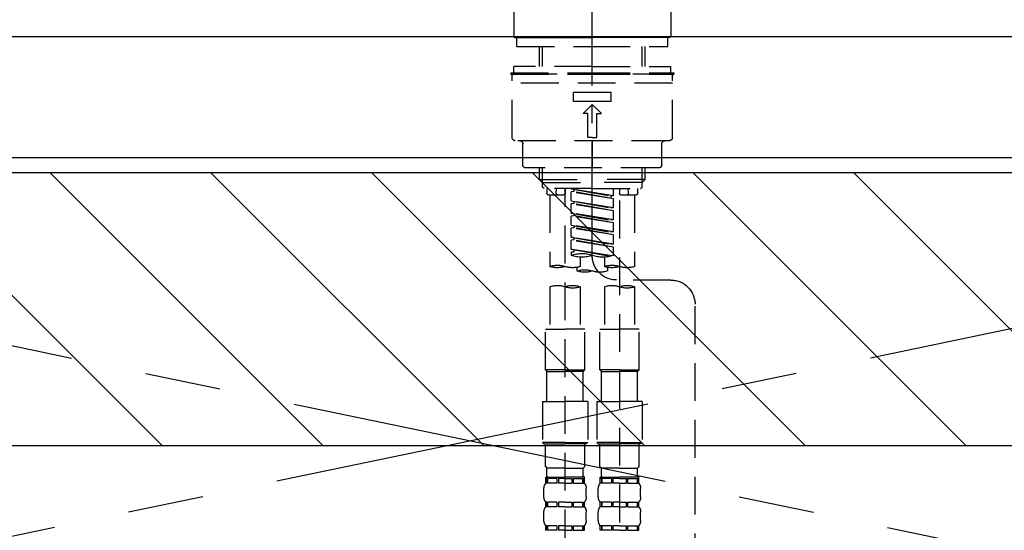
# Model space of a CAD drawing. Extents: x 27948 to 54421, y -11045 to -2175.
# Drawn here: x 43148 to 43473, y -8288 to -8119 of the extents above; entities that cross this region are included whole.
import ezdxf

# ---------------------------------------------------------------- set-up
doc = ezdxf.new("R2010")
doc.units = 0
doc.header["$LTSCALE"] = 50
doc.header["$MEASUREMENT"] = 0
for name, pattern in [('CENTER', [2, 1.25, -0.25, 0.25, -0.25]), ('CENTER2', [1.125, 0.75, -0.125, 0.125, -0.125]), ('DASHED', [0.75, 0.5, -0.25]), ('HIDDEN', [0.375, 0.25, -0.125])]:
    doc.linetypes.add(name, pattern=pattern)
for name, color, linetype in [('123-扉向き', 231, 'CENTER'), ('126-甲板', 2, 'CONTINUOUS'), ('150-機器', 8, 'CONTINUOUS'), ('180-補助', 161, 'CONTINUOUS')]:
    doc.layers.add(name, color=color, linetype=linetype)

# ---------------------------------------------------------------- blocks, each defined once
blk = doc.blocks.new('F402_S')
at = {"layer": '150-機器', "color": 161, "linetype": 'CENTER2'}
blk.add_line((0, -72.08), (0, 259.91), dxfattribs=at)
at = {"layer": '150-機器', "color": 13, "linetype": 'Continuous'}
for p, q in [((-25.93, 21.64), (-25.93, 0.3)), ((25.93, 11.47), (25.93, 0.3)), ((-25.63, 0), (-25.93, 0.3)), ((-25.63, 0), (0, 0)), ((25.63, 0), (0, 0)), ((25.93, 0.3), (25.63, 0))]:
    blk.add_line(p, q, dxfattribs=at)
at = {"layer": '150-機器', "color": 13, "linetype": 'DASHED', "ltscale": 0.5}
for p, q in [((-24.93, -2.99), (-24.93, 0)), ((24.93, -2.99), (24.93, 0)), ((0, -2.99), (-24.93, -2.99)), ((-17.45, -9.63), (-17.45, -2.99)), ((-16.44, -9.63), (-16.44, -2.99)), ((24.93, -2.99), (0, -2.99)), ((16.44, -9.63), (16.44, -2.99)), ((17.45, -9.63), (17.45, -2.99)), ((0, -9.63), (-25.93, -9.63)), ((-25.93, -11.63), (-25.93, -9.63)), ((0, -9.63), (25.93, -9.63)), ((25.93, -11.63), (25.93, -9.63)), ((0, -11.63), (-26.93, -11.63)), ((-26.93, -11.63), (-26.93, -12.12)), ((0, -12.12), (-26.93, -12.12)), ((-26.43, -33.07), (-26.43, -12.62)), ((-25.93, -12.12), (25.93, -12.12)), ((26.93, -11.63), (0, -11.63)), ((26.93, -12.12), (0, -12.12)), ((26.43, -33.07), (26.43, -12.62)), ((26.93, -11.63), (26.93, -12.12)), ((-26.43, -15.12), (26.43, -15.12)), ((-6.23, -21.1), (-6.23, -18.11)), ((-6.23, -18.11), (6.23, -18.11)), ((6.23, -21.1), (6.23, -18.11)), ((-6.23, -21.1), (6.23, -21.1)), ((-2.99, -25.09), (0, -22.1)), ((2.99, -25.09), (0, -22.1)), ((-1.5, -25.09), (-2.99, -25.09)), ((-1.5, -33.07), (-1.5, -25.09)), ((1.5, -25.09), (2.99, -25.09)), ((1.5, -33.07), (1.5, -25.09)), ((-25.43, -34.07), (25.43, -34.07)), ((-22.94, -42.05), (-22.94, -35.06)), ((0, -33.07), (-1.5, -33.07)), ((0, -33.07), (1.5, -33.07)), ((0, -34.07), (0, -43.04)), ((22.94, -42.05), (22.94, -35.06)), ((-21.94, -43.04), (21.94, -43.04)), ((-17.45, -46.88), (-17.45, -43.04)), ((-16.44, -47.87), (-16.44, -43.04)), ((16.44, -47.87), (16.44, -43.04)), ((17.45, -46.88), (17.45, -43.04)), ((-17.45, -46.88), (0, -46.88)), ((-16.46, -47.87), (-17.45, -46.88)), ((-16.44, -47.89), (0, -47.89)), ((-16.41, -49.37), (-16.41, -47.87)), ((17.45, -46.88), (0, -46.88)), ((16.44, -47.89), (0, -47.89)), ((16.41, -49.37), (16.41, -47.87)), ((16.46, -47.87), (17.45, -46.88)), ((-15.91, -49.87), (-16.41, -49.37)), ((0, -49.87), (-15.96, -49.87)), ((-14.96, -49.87), (-14.96, -51.46)), ((-9.47, -51.96), (-14.46, -51.96)), ((-13.96, -51.96), (-13.96, -75.59)), ((-11.92, -51.42), (-11.79, -49.87)), ((-8.98, -49.87), (-8.98, -51.46)), ((-6.98, -52.23), (-6.98, -49.87)), ((-6.98, -52.23), (6.98, -49.98)), ((-6.98, -53.23), (6.13, -50.87)), ((-6.98, -53.23), (6.98, -50.98)), ((6.98, -49.98), (-6.13, -52.34)), ((0, -49.87), (15.91, -49.87)), ((6.13, -50.13), (6.13, -50.87)), ((6.13, -50.87), (6.98, -50.98)), ((6.13, -50.87), (6.98, -50.98)), ((6.13, -50.87), (6.98, -50.98)), ((6.98, -53.97), (6.98, -50.98)), ((6.98, -53.97), (6.98, -50.98)), ((8.98, -49.87), (8.98, -51.46)), ((8.98, -168.36), (8.98, -49.87)), ((14.46, -51.96), (9.47, -51.96)), ((11.92, -51.42), (11.79, -49.87)), ((13.96, -51.96), (13.96, -75.59)), ((14.96, -49.87), (14.96, -51.46)), ((15.91, -49.87), (16.41, -49.37)), ((-8.98, -53.83), (-8.98, -168.99)), ((-6.98, -52.23), (-6.13, -52.34)), ((-6.98, -56.22), (-6.98, -53.23)), ((-6.98, -56.22), (6.98, -53.97)), ((-6.98, -57.22), (6.13, -54.86)), ((-6.98, -57.22), (6.98, -54.96)), ((-6.13, -52.34), (-6.13, -53.08)), ((6.98, -53.97), (-6.13, -56.32)), ((6.13, -54.12), (6.13, -54.86)), ((6.13, -54.12), (6.13, -54.86)), ((6.13, -54.86), (6.98, -54.96)), ((6.13, -54.86), (6.98, -54.96)), ((6.98, -57.96), (6.98, -54.96)), ((6.98, -57.96), (6.98, -54.96)), ((-6.98, -56.22), (-6.13, -56.32)), ((-6.98, -60.21), (-6.98, -57.22)), ((-6.98, -60.21), (6.98, -57.96)), ((6.98, -57.96), (-6.13, -60.31)), ((6.13, -58.09), (6.13, -58.85)), ((6.13, -58.11), (6.13, -58.85)), ((6.13, -58.11), (6.13, -58.85)), ((6.18, -58.09), (6.98, -57.96)), ((-6.98, -61.21), (6.13, -58.85)), ((-6.98, -61.21), (6.98, -58.95)), ((-6.98, -60.21), (-6.13, -60.31)), ((-6.98, -64.2), (-6.98, -61.21)), ((6.13, -58.85), (6.98, -58.95)), ((6.13, -58.85), (6.98, -58.95)), ((6.13, -58.85), (6.98, -58.95)), ((6.98, -61.95), (6.98, -58.95)), ((6.98, -61.95), (6.98, -58.95)), ((-6.98, -64.2), (6.98, -61.95)), ((-6.98, -65.2), (6.13, -62.84)), ((-6.98, -65.2), (6.98, -62.94)), ((-6.98, -64.2), (-6.13, -64.3)), ((6.98, -61.95), (-6.13, -64.3)), ((6.13, -62.1), (6.13, -62.84)), ((6.13, -62.1), (6.13, -62.84)), ((6.13, -62.84), (6.98, -62.94)), ((6.13, -62.84), (6.98, -62.94)), ((6.98, -65.94), (6.98, -62.94)), ((6.98, -65.94), (6.98, -62.94)), ((-6.98, -68.19), (-6.98, -65.2)), ((-6.98, -68.19), (6.98, -65.94)), ((-6.98, -69.18), (6.13, -66.83)), ((-6.98, -69.18), (6.98, -66.93)), ((-6.98, -68.19), (-6.13, -68.29)), ((6.98, -65.94), (-6.13, -68.29)), ((6.13, -66.07), (6.13, -66.83)), ((6.13, -66.09), (6.13, -66.83)), ((6.13, -66.09), (6.13, -66.83)), ((6.13, -66.83), (6.98, -66.93)), ((6.13, -66.83), (6.98, -66.93)), ((6.18, -66.06), (6.98, -65.94)), ((6.98, -69.92), (6.98, -66.93)), ((6.98, -69.92), (6.98, -66.93)), ((-6.98, -71.92), (-6.98, -69.18)), ((-6.45, -72.09), (6.98, -69.92)), ((6.98, -69.92), (-5.89, -72.24)), ((6.13, -70.06), (6.13, -70.82)), ((6.13, -70.08), (6.13, -70.82)), ((6.13, -70.08), (6.13, -70.82)), ((6.13, -70.82), (6.98, -70.92)), ((6.13, -70.82), (6.98, -70.92)), ((6.18, -70.05), (6.98, -69.92)), ((6.98, -70.92), (6.98, -71.92)), ((-3.99, -72.51), (-3.99, -75.59)), ((3.99, -72.51), (3.99, -75.59)), ((-4.99, -75.86), (-4.99, -77.09)), ((4.99, -77.09), (4.99, -75.86)), ((-25.94, -80.08), (-7.97, -80.06)), ((-13.96, -82.3), (-13.96, -96.27)), ((-3.99, -82.3), (-3.99, -96.27)), ((3.99, -82.3), (3.99, -96.27)), ((13.96, -82.3), (13.96, -96.27)), ((-33.91, -326.25), (-33.91, -88.06)), ((-15.46, -109.74), (-15.46, -96.27)), ((-15.46, -96.27), (-8.98, -96.27)), ((-2.49, -96.27), (-8.98, -96.27)), ((-2.49, -109.74), (-2.49, -96.27)), ((2.49, -109.74), (2.49, -96.27)), ((2.49, -96.27), (8.98, -96.27)), ((15.46, -96.27), (8.98, -96.27)), ((15.46, -109.74), (15.46, -96.27)), ((-8.98, -109.74), (-15.46, -109.74)), ((-15.46, -109.74), (-14.96, -110.24)), ((-14.96, -110.24), (-8.98, -110.24)), ((-14.96, -120.21), (-14.96, -110.24)), ((-8.98, -109.74), (-2.49, -109.74)), ((-2.99, -110.24), (-8.98, -110.24)), ((-2.49, -109.74), (-2.99, -110.24)), ((-2.99, -120.21), (-2.99, -110.24)), ((8.98, -109.74), (2.49, -109.74)), ((2.49, -109.74), (2.99, -110.24)), ((2.99, -110.24), (8.98, -110.24)), ((2.99, -120.21), (2.99, -110.24)), ((8.98, -109.74), (15.46, -109.74)), ((14.96, -110.24), (8.98, -110.24)), ((15.46, -109.74), (14.96, -110.24)), ((14.96, -120.21), (14.96, -110.24)), ((-16.46, -120.21), (-8.98, -120.21)), ((-16.46, -120.21), (-16.46, -133.67)), ((-1.5, -120.21), (-8.98, -120.21)), ((-1.5, -120.21), (-1.5, -133.67)), ((1.5, -120.21), (8.98, -120.21)), ((1.5, -120.21), (1.5, -133.67)), ((16.46, -120.21), (8.98, -120.21)), ((16.46, -120.21), (16.46, -133.67)), ((-8.98, -133.67), (-16.46, -133.67)), ((-16.46, -133.67), (-15.96, -134.17)), ((-15.96, -134.17), (-8.98, -134.17)), ((-15.46, -141.65), (-15.46, -134.17)), ((-8.98, -133.67), (-1.5, -133.67)), ((-1.99, -134.17), (-8.98, -134.17)), ((-2.49, -141.65), (-2.49, -134.17)), ((-1.5, -133.67), (-1.99, -134.17)), ((8.98, -133.67), (1.5, -133.67)), ((1.5, -133.67), (1.99, -134.17)), ((1.99, -134.17), (8.98, -134.17)), ((2.49, -141.65), (2.49, -134.17)), ((8.98, -133.67), (16.46, -133.67)), ((15.96, -134.17), (8.98, -134.17)), ((15.46, -141.65), (15.46, -134.17)), ((16.46, -133.67), (15.96, -134.17)), ((-15.46, -141.65), (-14.96, -142.15)), ((-14.96, -144.74), (-14.96, -142.15)), ((-8.98, -142.15), (-14.96, -142.15)), ((-8.98, -142.15), (-2.99, -142.15)), ((-2.49, -141.65), (-2.99, -142.15)), ((-2.99, -144.74), (-2.99, -142.15)), ((2.49, -141.65), (2.99, -142.15)), ((2.99, -144.74), (2.99, -142.15)), ((8.98, -142.15), (2.99, -142.15)), ((8.98, -142.15), (14.96, -142.15)), ((15.46, -141.65), (14.96, -142.15)), ((14.96, -144.74), (14.96, -142.15)), ((-15.46, -145.14), (-8.98, -145.14)), ((-15.36, -147.14), (-15.36, -145.14)), ((-15.36, -145.14), (-8.98, -145.14)), ((-14.96, -145.64), (-15.36, -145.64)), ((-14.96, -145.64), (-14.96, -147.14)), ((-14.86, -145.14), (-8.98, -145.14)), ((-14.86, -145.14), (-8.98, -145.14)), ((-11.65, -145.64), (-14.77, -145.64)), ((-14.77, -145.64), (-14.77, -147.14)), ((-11.65, -145.64), (-11.65, -147.14)), ((-8.98, -145.64), (-11.19, -145.64)), ((-11.19, -145.64), (-11.19, -147.14)), ((-2.59, -145.14), (-8.98, -145.14)), ((-8.98, -145.64), (-6.77, -145.64)), ((-6.77, -145.64), (-6.77, -147.14)), ((-6.3, -145.64), (-3.18, -145.64)), ((-6.3, -145.64), (-6.3, -147.14)), ((-3.18, -145.64), (-3.18, -147.14)), ((-2.99, -145.64), (-2.59, -145.64)), ((-2.99, -145.64), (-2.99, -147.14)), ((-2.59, -147.14), (-2.59, -145.14)), ((2.49, -145.14), (8.98, -145.14)), ((2.59, -147.14), (2.59, -145.14)), ((2.59, -145.14), (8.98, -145.14)), ((2.99, -145.64), (2.59, -145.64)), ((2.99, -145.64), (2.99, -147.14)), ((3.09, -145.14), (8.98, -145.14)), ((3.09, -145.14), (8.98, -145.14)), ((6.3, -145.64), (3.18, -145.64)), ((3.18, -145.64), (3.18, -147.14)), ((6.3, -145.64), (6.3, -147.14)), ((8.98, -145.64), (6.77, -145.64)), ((6.77, -145.64), (6.77, -147.14)), ((15.36, -145.14), (8.98, -145.14)), ((8.98, -145.64), (11.19, -145.64)), ((11.19, -145.64), (11.19, -147.14)), ((11.65, -145.64), (14.77, -145.64)), ((11.65, -145.64), (11.65, -147.14)), ((14.77, -145.64), (14.77, -147.14)), ((14.96, -145.64), (15.36, -145.64)), ((14.96, -145.64), (14.96, -147.14)), ((15.36, -147.14), (15.36, -145.14)), ((-15.96, -151.68), (-15.96, -148.88)), ((-14.96, -147.14), (-15.36, -147.14)), ((-11.65, -147.14), (-14.77, -147.14)), ((-8.98, -147.14), (-11.19, -147.14)), ((-8.98, -147.14), (-6.77, -147.14)), ((-6.3, -147.14), (-3.18, -147.14)), ((-2.99, -147.14), (-2.59, -147.14)), ((-1.99, -151.68), (-1.99, -148.88)), ((1.99, -151.68), (1.99, -148.88)), ((2.99, -147.14), (2.59, -147.14)), ((6.3, -147.14), (3.18, -147.14)), ((8.98, -147.14), (6.77, -147.14)), ((8.98, -147.14), (11.19, -147.14)), ((11.65, -147.14), (14.77, -147.14)), ((14.96, -147.14), (15.36, -147.14)), ((15.96, -151.68), (15.96, -148.88)), ((-15.36, -154.92), (-15.36, -153.42)), ((-14.96, -153.42), (-15.36, -153.42)), ((-14.96, -154.92), (-15.36, -154.92)), ((-14.96, -153.42), (-14.96, -154.92)), ((-14.77, -153.42), (-14.77, -154.92)), ((-11.65, -153.42), (-14.77, -153.42)), ((-11.65, -154.92), (-14.77, -154.92)), ((-11.65, -153.42), (-11.65, -154.92)), ((-11.19, -153.42), (-11.19, -154.92)), ((-8.98, -153.42), (-11.19, -153.42)), ((-8.98, -154.92), (-11.19, -154.92)), ((-8.98, -153.42), (-6.77, -153.42)), ((-8.98, -154.92), (-6.77, -154.92)), ((-6.77, -153.42), (-6.77, -154.92)), ((-6.3, -153.42), (-6.3, -154.92)), ((-6.3, -153.42), (-3.18, -153.42)), ((-6.3, -154.92), (-3.18, -154.92)), ((-3.18, -153.42), (-3.18, -154.92)), ((-2.99, -153.42), (-2.99, -154.92)), ((-2.99, -153.42), (-2.59, -153.42)), ((-2.99, -154.92), (-2.59, -154.92)), ((-2.59, -154.92), (-2.59, -153.42)), ((2.59, -154.92), (2.59, -153.42)), ((2.99, -153.42), (2.59, -153.42)), ((2.99, -154.92), (2.59, -154.92)), ((2.99, -153.42), (2.99, -154.92)), ((3.18, -153.42), (3.18, -154.92)), ((6.3, -153.42), (3.18, -153.42)), ((6.3, -154.92), (3.18, -154.92)), ((6.3, -153.42), (6.3, -154.92)), ((6.77, -153.42), (6.77, -154.92)), ((8.98, -153.42), (6.77, -153.42)), ((8.98, -154.92), (6.77, -154.92)), ((8.98, -153.42), (11.19, -153.42)), ((8.98, -154.92), (11.19, -154.92)), ((11.19, -153.42), (11.19, -154.92)), ((11.65, -153.42), (11.65, -154.92)), ((11.65, -153.42), (14.77, -153.42)), ((11.65, -154.92), (14.77, -154.92)), ((14.77, -153.42), (14.77, -154.92)), ((14.96, -153.42), (14.96, -154.92)), ((14.96, -153.42), (15.36, -153.42)), ((14.96, -154.92), (15.36, -154.92)), ((15.36, -154.92), (15.36, -153.42)), ((-15.96, -159.46), (-15.96, -156.66)), ((-1.99, -159.46), (-1.99, -156.66)), ((1.99, -159.46), (1.99, -156.66)), ((15.96, -159.46), (15.96, -156.66)), ((-15.36, -162.7), (-15.36, -161.2)), ((-14.96, -161.2), (-15.36, -161.2)), ((-14.96, -161.2), (-14.96, -162.7)), ((-14.77, -161.2), (-14.77, -162.7)), ((-11.65, -161.2), (-14.77, -161.2)), ((-11.65, -161.2), (-11.65, -162.7)), ((-11.19, -161.2), (-11.19, -162.7)), ((-8.98, -161.2), (-11.19, -161.2)), ((-8.98, -161.2), (-6.77, -161.2)), ((-6.77, -161.2), (-6.77, -162.7)), ((-6.3, -161.2), (-6.3, -162.7)), ((-6.3, -161.2), (-3.18, -161.2)), ((-3.18, -161.2), (-3.18, -162.7)), ((-2.99, -161.2), (-2.99, -162.7)), ((-2.99, -161.2), (-2.59, -161.2)), ((-2.59, -162.7), (-2.59, -161.2)), ((2.59, -162.7), (2.59, -161.2)), ((2.99, -161.2), (2.59, -161.2)), ((2.99, -161.2), (2.99, -162.7)), ((3.18, -161.2), (3.18, -162.7)), ((6.3, -161.2), (3.18, -161.2)), ((6.3, -161.2), (6.3, -162.7)), ((6.77, -161.2), (6.77, -162.7)), ((8.98, -161.2), (6.77, -161.2)), ((8.98, -161.2), (11.19, -161.2)), ((11.19, -161.2), (11.19, -162.7)), ((11.65, -161.2), (11.65, -162.7)), ((11.65, -161.2), (14.77, -161.2)), ((14.77, -161.2), (14.77, -162.7)), ((14.96, -161.2), (14.96, -162.7)), ((14.96, -161.2), (15.36, -161.2)), ((15.36, -162.7), (15.36, -161.2)), ((-14.96, -162.7), (-15.36, -162.7)), ((-11.65, -162.7), (-14.77, -162.7)), ((-8.98, -162.7), (-11.19, -162.7)), ((-8.98, -162.7), (-6.77, -162.7)), ((-6.3, -162.7), (-3.18, -162.7)), ((-2.99, -162.7), (-2.59, -162.7)), ((2.99, -162.7), (2.59, -162.7)), ((6.3, -162.7), (3.18, -162.7)), ((8.98, -162.7), (6.77, -162.7)), ((8.98, -162.7), (11.19, -162.7)), ((11.65, -162.7), (14.77, -162.7)), ((14.96, -162.7), (15.36, -162.7))]:
    blk.add_line(p, q, dxfattribs=at)
for centre, radius, start, end in [((-25.93, -12.62), 0.499, 90, 180), ((25.93, -12.62), 0.499, 0, 90), ((-25.43, -33.07), 0.997, 180, 270), ((-23.94, -35.06), 0.997, 0, 90), ((23.94, -35.06), 0.997, 90, 180), ((25.43, -33.07), 0.997, 270, 0), ((-21.94, -42.05), 0.997, 180, 270), ((21.94, -42.05), 0.997, 270, 0), ((-14.46, -51.46), 0.499, 180, 270), ((-11.42, -51.46), 0.499, 175.0337, 270), ((-9.47, -51.46), 0.499, 270, 0), ((9.47, -51.46), 0.499, 180, 270), ((11.42, -51.46), 0.499, 270, 4.9663), ((14.46, -51.46), 0.499, 270, 0), ((3.49, -81.79), 10.47, 70.5288, 109.4712), ((-7.98, -72.08), 7.98, 270.0651, 0), ((-3.49, -62.05), 10.47, 250.5288, 289.4712), ((3.49, -62.05), 10.47, 250.5288, 289.4712), ((-11.47, -68.53), 7.48, 250.5288, 289.4712), ((-6.48, -82.64), 7.48, 70.5288, 109.4712), ((-6.48, -68.53), 7.48, 250.5288, 289.4712), ((-2.49, -70.03), 7.48, 250.5288, 289.4712), ((2.49, -84.14), 7.48, 70.5288, 109.4712), ((2.49, -70.03), 7.48, 250.5288, 289.4712), ((6.48, -68.53), 7.48, 250.5288, 289.4712), ((11.47, -82.64), 7.48, 70.5288, 109.4712), ((11.47, -68.53), 7.48, 250.5288, 289.4712), ((-25.93, -88.06), 7.98, 90.0651, 180), ((-11.47, -89.35), 7.48, 70.5288, 109.4712), ((-11.47, -75.25), 7.48, 250.5288, 289.4712), ((-6.48, -89.35), 7.48, 70.5288, 109.4712), ((6.48, -89.35), 7.48, 70.5288, 109.4712), ((6.48, -75.25), 7.48, 250.5288, 289.4712), ((11.47, -89.35), 7.48, 70.5288, 109.4712), ((-14.56, -144.74), 0.399, 180, 270), ((-3.39, -144.74), 0.399, 270, 0), ((3.39, -144.74), 0.399, 180, 270), ((14.56, -144.74), 0.399, 270, 0), ((-13.11, -148.88), 2.84, 142.1507, 180), ((-4.84, -148.88), 2.84, 0, 37.8493), ((4.84, -148.88), 2.84, 142.1507, 180), ((13.11, -148.88), 2.84, 0, 37.8493), ((-13.11, -151.68), 2.84, 180, 217.8493), ((-4.84, -151.68), 2.84, 322.1507, 0), ((4.84, -151.68), 2.84, 180, 217.8493), ((13.11, -151.68), 2.84, 322.1507, 0), ((-13.11, -156.66), 2.84, 142.1507, 180), ((-4.84, -156.66), 2.84, 0, 37.8493), ((4.84, -156.66), 2.84, 142.1507, 180), ((13.11, -156.66), 2.84, 0, 37.8493), ((-13.11, -159.46), 2.84, 180, 217.8493), ((-4.84, -159.46), 2.84, 322.1507, 0), ((4.84, -159.46), 2.84, 180, 217.8493), ((13.11, -159.46), 2.84, 322.1507, 0)]:
    blk.add_arc(centre, radius, start, end, dxfattribs=at)
blk = doc.blocks.new('KHB700HL-10_S2')
at = {"layer": '150-機器', "color": 161, "linetype": 'HIDDEN', "ltscale": 4}
blk.add_line((351.5, 0), (-351.5, 0), dxfattribs=at)

msp = doc.modelspace()

# ---------------------------------------------------------------- hatches: boundary and pattern name
at = {"layer": '180-補助'}
h = msp.add_hatch(dxfattribs=at)
h.set_pattern_fill('ANSI31', color=13, scale=300, style=0)
h.set_pattern_definition([(135, (444804.21, 4743.167), (26.5165043, 26.5165043), [])])
h.paths.add_polyline_path([(44947.13, -8169.89), (42828.13, -8169.89), (42828.13, -8259.89), (44947.13, -8259.89)])

# ---------------------------------------------------------------- linework, layer by layer
at = {"layer": '123-扉向き', "ltscale": 2}
for p, q in [((42847.13, -8164.89), (43747.13, -8351.89)), ((43747.13, -8164.89), (42847.13, -8351.89))]:
    msp.add_line(p, q, dxfattribs=at)
at = {"layer": '126-甲板'}
msp.add_lwpolyline([(42825.13, -8124.89), (44944.13, -8124.89), (44944.13, -8164.89), (42825.13, -8164.89)], close=True, dxfattribs=at)
at = {"layer": '180-補助', "color": 13}
msp.add_lwpolyline([(44947.13, -8169.89), (42828.13, -8169.89), (42828.13, -8259.89), (44947.13, -8259.89)], close=True, dxfattribs=at)

# ---------------------------------------------------------------- block references
at = {"layer": '150-機器', "xscale": -1}
for name, p in [('F402_S', (43337.15, -8125.18)), ('KHB700HL-10_S2', (43337.13, -8124.89))]:
    msp.add_blockref(name, p, dxfattribs=at)

doc.saveas('drawing.dxf')
